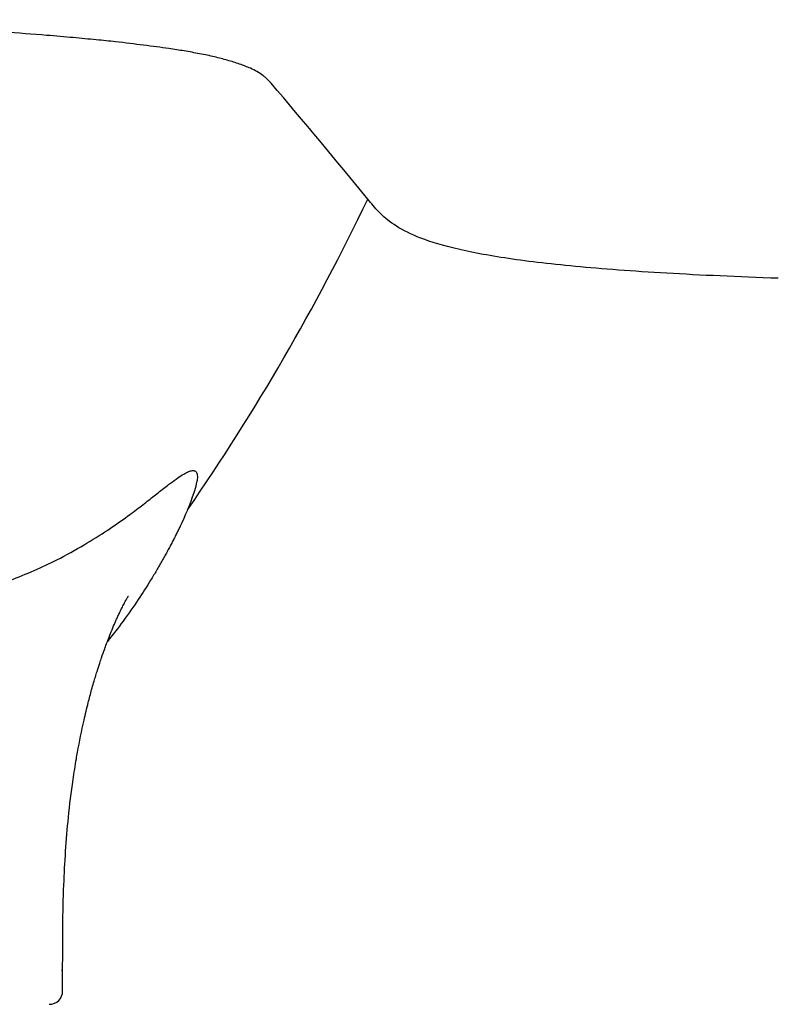
# Model space of a CAD drawing. Units: millimetres. Extents: x -18 to 486, y -35 to 487.
# Drawn here: x 129 to 152, y 382 to 411 of the extents above; entities that cross this region are included whole.
import ezdxf

# ---------------------------------------------------------------- set-up
doc = ezdxf.new("R2010")
doc.units = ezdxf.units.MM
doc.layers.add('Default', color=7, linetype='Continuous')
doc.layers.add('DV1_Default', color=7, linetype='Continuous')

# ---------------------------------------------------------------- blocks, each defined once
blk = doc.blocks.new('SE')
at = {"layer": 'DV1_Default', "color": 7, "linetype": 'Continuous'}
for p, q in [((130.35, 382.603), (130.315, 382.603)), ((130.35, 382.003), (130.35, 382.603))]:
    blk.add_line(p, q, dxfattribs=at)
for centre, radius, start, end in [((-3.875, 289.023), 184.624, 39.10514, 40.49242), ((78.511, 434.609), 67.493, 325.38096, 334.42526), ((131.741, 397.589), 2.636, 341.9978, 347.7784), ((132.958, 397.317), 1.389, 348.1397, 352.0079), ((126.39, 399.45), 8.301, 333.672, 341.1995), ((129.95, 382.003), 0.4, 270, 0)]:
    blk.add_arc(centre, radius, start, end, dxfattribs=at)
for points, knots in [([(136.53, 408.908), (136.512, 408.928), (136.475, 408.969), (136.416, 409.027), (136.353, 409.084), (136.259, 409.16), (136.126, 409.249), (135.9, 409.362), (135.613, 409.474), (135.254, 409.587), (134.859, 409.692), (134.433, 409.782), (133.976, 409.863), (133.434, 409.949), (132.768, 410.035), (132.035, 410.127), (131.329, 410.198), (130.651, 410.263), (129.748, 410.342), (128.509, 410.431), (127.378, 410.501), (126.584, 410.543), (126.274, 410.559), (125.948, 410.574), (125.606, 410.59), (125.248, 410.606), (124.873, 410.622), (124.482, 410.638), (124.074, 410.654), (123.648, 410.669), (123.205, 410.684), (122.745, 410.699), (122.268, 410.713), (121.773, 410.727), (121.261, 410.74), (120.732, 410.751), (120.185, 410.762), (119.622, 410.771), (119.041, 410.779), (118.444, 410.785), (117.83, 410.79), (117.2, 410.793), (116.774, 410.793), (116.559, 410.793)], [0, 0, 0, 0, 0.021841, 0.043543, 0.064756, 0.085509, 0.128929, 0.164276, 0.211266, 0.254329, 0.291926, 0.32943, 0.362878, 0.392453, 0.436177, 0.479132, 0.506449, 0.536685, 0.569849, 0.619978, 0.681259, 0.691391, 0.701933, 0.712885, 0.724249, 0.736026, 0.748217, 0.760822, 0.773842, 0.787277, 0.801126, 0.81539, 0.830069, 0.845163, 0.860672, 0.876597, 0.89294, 0.909705, 0.926898, 0.944525, 0.962587, 0.98108, 1, 1, 1, 1]), ([(151.56, 403.127), (150.363, 403.168), (149.258, 403.218), (147.752, 403.305), (147.275, 403.337), (146.373, 403.404), (145.948, 403.44), (144.75, 403.553), (144.053, 403.637), (142.85, 403.821), (142.343, 403.92), (141.064, 404.237), (140.536, 404.472), (139.989, 404.84), (139.847, 404.966), (139.6, 405.218), (139.496, 405.346), (139.391, 405.473)], [0, 0, 0, 0, 0.125, 0.125, 0.1875, 0.1875, 0.25, 0.25, 0.375, 0.375, 0.5, 0.5, 0.75, 0.75, 0.875, 0.875, 1, 1, 1, 1]), ([(125.621, 393.332), (125.634, 393.335), (126.209, 393.436), (127.32, 393.68), (128.841, 394.163), (130.053, 394.697), (130.991, 395.216), (131.69, 395.66), (132.244, 396.049), (132.68, 396.376), (132.974, 396.607), (133.187, 396.774), (133.342, 396.895), (133.523, 397.034), (133.715, 397.177), (133.9, 397.301), (134.052, 397.386), (134.157, 397.423), (134.226, 397.429), (134.271, 397.418), (134.305, 397.391), (134.329, 397.349), (134.341, 397.29), (134.344, 397.216), (134.337, 397.155), (134.334, 397.123)], [0, 0, 0, 0, 0.002366, 0.100106, 0.202013, 0.308774, 0.379191, 0.446799, 0.5118, 0.560881, 0.606315, 0.629531, 0.654046, 0.679886, 0.720928, 0.761163, 0.800725, 0.839753, 0.862287, 0.884882, 0.907575, 0.930398, 0.953388, 0.976578, 1, 1, 1, 1]), ([(133.83, 395.768), (133.811, 395.729), (133.774, 395.65), (133.713, 395.529), (133.65, 395.405), (133.584, 395.278), (133.515, 395.148), (133.444, 395.016), (133.37, 394.881), (133.293, 394.744), (133.213, 394.605), (133.131, 394.464), (133.046, 394.321), (132.874, 394.038), (132.586, 393.586), (132.161, 392.977), (131.84, 392.562), (131.677, 392.362)], [0, 0, 0, 0, 0.040633, 0.081362, 0.122185, 0.1631, 0.204102, 0.245189, 0.286357, 0.327603, 0.368926, 0.410324, 0.451799, 0.493355, 0.654228, 0.831837, 1, 1, 1, 1]), ([(130.35, 382.603), (130.35, 383.54), (130.354, 384.899), (130.48, 386.89), (130.63, 388.084), (130.732, 388.748), (130.835, 389.328), (130.948, 389.892), (131.095, 390.503), (131.193, 390.873), (131.281, 391.181), (131.361, 391.446), (131.44, 391.692), (131.514, 391.915), (131.581, 392.103), (131.649, 392.288), (131.714, 392.46), (131.796, 392.667), (131.873, 392.849), (131.928, 392.975), (131.977, 393.084), (132.034, 393.205), (132.082, 393.304), (132.123, 393.385), (132.155, 393.447), (132.191, 393.515), (132.221, 393.572), (132.248, 393.62), (132.265, 393.65), (132.278, 393.673), (132.287, 393.688), (132.294, 393.699), (132.296, 393.703), (132.297, 393.703), (132.297, 393.703)], [0, 0, 0, 0, 0.194945, 0.346346, 0.43397, 0.481555, 0.496754, 0.571503, 0.612808, 0.643569, 0.660457, 0.688367, 0.709078, 0.722379, 0.745541, 0.758248, 0.772702, 0.793591, 0.819561, 0.833462, 0.848947, 0.868014, 0.88894, 0.897906, 0.911345, 0.923738, 0.939977, 0.950549, 0.95969, 0.969151, 0.977585, 0.986377, 0.996251, 1, 1, 1, 1])]:
    blk.add_open_spline(points, degree=3, knots=knots, dxfattribs=at)

msp = doc.modelspace()

# ---------------------------------------------------------------- block references
at = {"layer": 'Default'}
msp.add_blockref('SE', (0, 0), dxfattribs=at)

doc.saveas('drawing.dxf')
